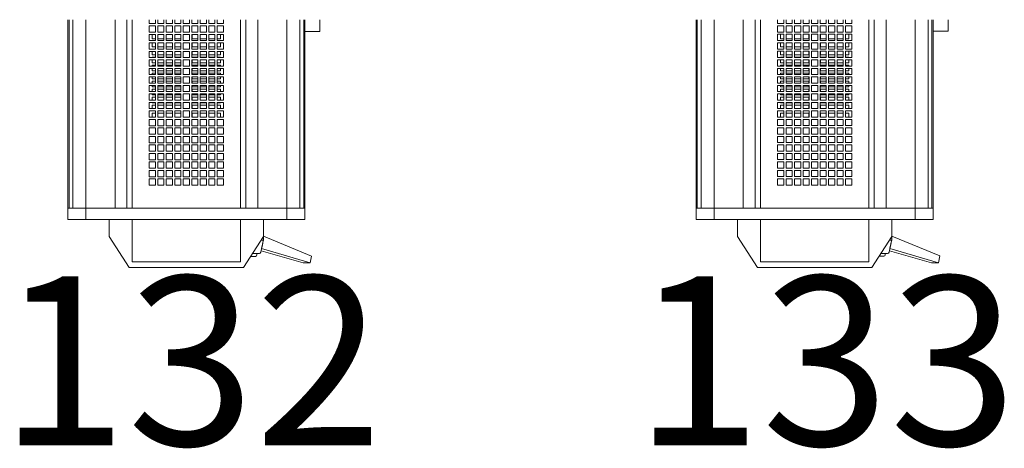
# Model space of a CAD drawing. Units: inches. Extents: x -227 to 328, y -266 to 133.
# Drawn here: x 0 to 17, y -48 to -41 of the extents above; entities that cross this region are included whole.
import ezdxf

# ---------------------------------------------------------------- set-up
doc = ezdxf.new("R2010")
doc.units = ezdxf.units.IN
doc.header["$MEASUREMENT"] = 0
doc.layers.get('0').update_dxf_attribs({"color": 253, "lineweight": 5})
doc.layers.add('Label-Dimmer', color=1, linetype='Continuous', lineweight=5)
doc.layers.add('Lights', color=7, linetype='Continuous', lineweight=5)
doc.layers.get('0').off()
doc.styles.add('Cambria', font='Cambria.ttf')

# ---------------------------------------------------------------- blocks, each defined once
blk = doc.blocks.new('611-P[1]')
at = {"lineweight": 0}
for p, q in [((-18.481, 10.38), (-19.481, 10.38)), ((-19.481, 10.38), (-19.481, 8.802)), ((-18.481, 10.38), (-18.481, 10.278)), ((-18.481, 10.38), (-2.003, 10.38)), ((-18.481, 8.802), (-18.481, 10.38)), ((-18.481, 10.278), (-18.481, 9.952)), ((-18.481, 10.278), (-2.003, 10.278)), ((-18.481, 10.18), (-18.481, 10.18)), ((-18.481, 9.952), (-18.481, 8.802)), ((-18.481, 9.952), (-2.003, 9.952)), ((-19.481, 8.802), (-19.481, 3.3)), ((-18.481, 8.802), (-19.481, 8.802)), ((-18.481, 8.802), (-18.481, 6.25)), ((-18.481, 8.802), (-2.002, 8.802)), ((-23.681, 5), (-20.981, 6.75)), ((-20.981, 6.75), (-19.481, 6.75)), ((-18.481, 6.25), (-18.481, 5.217)), ((-18.481, 6.25), (-2.002, 6.25)), ((-18.481, 3.3), (-18.481, 6.25)), ((-18.481, 5.217), (-2.002, 5.217)), ((-23.681, -5), (-23.681, 5)), ((-19.481, 4.75), (-23.181, 4.75)), ((-23.181, 4.75), (-23.181, -4.75)), ((-18.481, 4.75), (-2.002, 4.75)), ((-19.481, 3.3), (-19.481, -3.3)), ((-18.481, 3.3), (-18.481, -3.3)), ((-16.481, 3.25), (-15.937, 3.25)), ((-16.481, 2.706), (-16.481, 3.25)), ((-15.937, 2.706), (-16.481, 2.706)), ((-15.937, 3.25), (-15.937, 2.706)), ((-15.737, 3.25), (-15.192, 3.25)), ((-15.737, 2.706), (-15.737, 3.25)), ((-15.192, 2.706), (-15.737, 2.706)), ((-15.192, 3.25), (-15.192, 2.706)), ((-14.992, 3.25), (-14.448, 3.25)), ((-14.992, 2.706), (-14.992, 3.25)), ((-14.448, 2.706), (-14.992, 2.706)), ((-14.448, 3.25), (-14.448, 2.706)), ((-14.248, 3.25), (-13.703, 3.25)), ((-14.248, 2.706), (-14.248, 3.25)), ((-13.703, 2.706), (-14.248, 2.706)), ((-13.703, 3.25), (-13.703, 2.706)), ((-13.503, 3.25), (-12.959, 3.25)), ((-13.503, 2.706), (-13.503, 3.25)), ((-12.959, 2.706), (-13.503, 2.706)), ((-12.959, 3.25), (-12.959, 2.706)), ((-12.759, 3.25), (-12.215, 3.25)), ((-12.759, 2.706), (-12.759, 3.25)), ((-12.215, 2.706), (-12.759, 2.706)), ((-12.215, 3.25), (-12.215, 2.706)), ((-12.015, 3.25), (-11.47, 3.25)), ((-12.015, 2.706), (-12.015, 3.25)), ((-11.47, 2.706), (-12.015, 2.706)), ((-11.47, 3.25), (-11.47, 2.706)), ((-11.27, 3.25), (-10.726, 3.25)), ((-11.27, 2.706), (-11.27, 3.25)), ((-10.726, 2.706), (-11.27, 2.706)), ((-10.726, 3.25), (-10.726, 2.706)), ((-10.528, 3), (-10.181, 3)), ((-10.526, 3.25), (-9.981, 3.25)), ((-10.526, 2.706), (-10.526, 3.25)), ((-9.981, 2.706), (-10.526, 2.706)), ((-10.181, 3), (-10.181, 2.708)), ((-9.981, 3.25), (-9.981, 2.706)), ((-9.784, 3), (-9.481, 3)), ((-9.781, 3.25), (-9.237, 3.25)), ((-9.781, 2.706), (-9.781, 3.25)), ((-9.237, 2.706), (-9.781, 2.706)), ((-9.481, 3), (-9.481, 2.708)), ((-9.281, 3), (-9.239, 3)), ((-9.281, 2.708), (-9.281, 3)), ((-9.237, 3.25), (-9.237, 2.706)), ((-9.039, 3), (-8.781, 3)), ((-9.037, 3.25), (-8.492, 3.25)), ((-9.037, 2.706), (-9.037, 3.25)), ((-8.492, 2.706), (-9.037, 2.706)), ((-8.781, 3), (-8.781, 2.708)), ((-8.581, 3), (-8.495, 3)), ((-8.581, 2.708), (-8.581, 3)), ((-8.492, 3.25), (-8.492, 2.706)), ((-8.295, 3), (-8.081, 3)), ((-8.292, 3.25), (-7.748, 3.25)), ((-8.292, 2.706), (-8.292, 3.25)), ((-7.748, 2.706), (-8.292, 2.706)), ((-8.081, 3), (-8.081, 2.708)), ((-7.881, 3), (-7.75, 3)), ((-7.881, 2.708), (-7.881, 3)), ((-7.748, 3.25), (-7.748, 2.706)), ((-7.55, 3), (-7.381, 3)), ((-7.548, 3.25), (-7.003, 3.25)), ((-7.548, 2.706), (-7.548, 3.25)), ((-7.003, 2.706), (-7.548, 2.706)), ((-7.381, 3), (-7.381, 2.708)), ((-7.181, 3), (-7.006, 3)), ((-7.181, 2.708), (-7.181, 3)), ((-7.003, 3.25), (-7.003, 2.706)), ((-6.806, 3), (-6.681, 3)), ((-6.803, 3.25), (-6.259, 3.25)), ((-6.803, 2.706), (-6.803, 3.25)), ((-6.259, 2.706), (-6.803, 2.706)), ((-6.681, 3), (-6.681, 2.708)), ((-6.481, 3), (-6.262, 3)), ((-6.481, 2.708), (-6.481, 3)), ((-6.259, 3.25), (-6.259, 2.706)), ((-6.062, 3), (-5.981, 3)), ((-6.059, 3.25), (-5.515, 3.25)), ((-6.059, 2.706), (-6.059, 3.25)), ((-5.515, 2.706), (-6.059, 2.706)), ((-5.981, 3), (-5.981, 2.708)), ((-5.781, 3), (-5.517, 3)), ((-5.781, 2.708), (-5.781, 3)), ((-5.515, 3.25), (-5.515, 2.706)), ((-5.317, 3), (-5.281, 3)), ((-5.315, 3.25), (-4.77, 3.25)), ((-5.315, 2.706), (-5.315, 3.25)), ((-4.77, 2.706), (-5.315, 2.706)), ((-5.281, 3), (-5.281, 2.708)), ((-5.081, 3), (-4.773, 3)), ((-5.081, 2.708), (-5.081, 3)), ((-4.77, 3.25), (-4.77, 2.706)), ((-4.57, 3.25), (-4.026, 3.25)), ((-4.57, 2.706), (-4.57, 3.25)), ((-4.026, 2.706), (-4.57, 2.706)), ((-4.381, 3), (-4.028, 3)), ((-4.381, 2.708), (-4.381, 3)), ((-4.026, 3.25), (-4.026, 2.706)), ((-3.826, 3.25), (-3.281, 3.25)), ((-3.826, 2.706), (-3.826, 3.25)), ((-3.281, 2.706), (-3.826, 2.706)), ((-3.681, 3), (-3.284, 3)), ((-3.681, 2.708), (-3.681, 3)), ((-3.281, 3.25), (-3.281, 2.706)), ((-3.081, 3.25), (-2.537, 3.25)), ((-3.081, 2.706), (-3.081, 3.25)), ((-2.537, 2.706), (-3.081, 2.706)), ((-2.537, 3.25), (-2.537, 2.706)), ((-2.337, 3.25), (-2.002, 3.25)), ((-2.337, 2.706), (-2.337, 3.25)), ((-2.002, 2.706), (-2.337, 2.706)), ((-16.481, 2.506), (-15.937, 2.506)), ((-16.481, 1.961), (-16.481, 2.506)), ((-15.937, 1.961), (-16.481, 1.961)), ((-16.481, 1.761), (-15.937, 1.761)), ((-16.481, 1.217), (-16.481, 1.761)), ((-15.937, 2.506), (-15.937, 1.961)), ((-15.937, 1.761), (-15.937, 1.217)), ((-15.737, 2.506), (-15.192, 2.506)), ((-15.737, 1.961), (-15.737, 2.506)), ((-15.192, 1.961), (-15.737, 1.961)), ((-15.737, 1.761), (-15.192, 1.761)), ((-15.737, 1.217), (-15.737, 1.761)), ((-15.192, 2.506), (-15.192, 1.961)), ((-15.192, 1.761), (-15.192, 1.217)), ((-14.992, 2.506), (-14.448, 2.506)), ((-14.992, 1.961), (-14.992, 2.506)), ((-14.448, 1.961), (-14.992, 1.961)), ((-14.992, 1.761), (-14.448, 1.761)), ((-14.992, 1.217), (-14.992, 1.761)), ((-14.448, 2.506), (-14.448, 1.961)), ((-14.448, 1.761), (-14.448, 1.217)), ((-14.248, 2.506), (-13.703, 2.506)), ((-14.248, 1.961), (-14.248, 2.506)), ((-13.703, 1.961), (-14.248, 1.961)), ((-14.248, 1.761), (-13.703, 1.761)), ((-14.248, 1.217), (-14.248, 1.761)), ((-13.703, 2.506), (-13.703, 1.961)), ((-13.703, 1.761), (-13.703, 1.217)), ((-13.503, 2.506), (-12.959, 2.506)), ((-13.503, 1.961), (-13.503, 2.506)), ((-12.959, 1.961), (-13.503, 1.961)), ((-13.503, 1.761), (-12.959, 1.761)), ((-13.503, 1.217), (-13.503, 1.761)), ((-12.959, 2.506), (-12.959, 1.961)), ((-12.959, 1.761), (-12.959, 1.217)), ((-12.759, 2.506), (-12.215, 2.506)), ((-12.759, 1.961), (-12.759, 2.506)), ((-12.215, 1.961), (-12.759, 1.961)), ((-12.759, 1.761), (-12.215, 1.761)), ((-12.759, 1.217), (-12.759, 1.761)), ((-12.215, 2.506), (-12.215, 1.961)), ((-12.215, 1.761), (-12.215, 1.217)), ((-12.015, 2.506), (-11.47, 2.506)), ((-12.015, 1.961), (-12.015, 2.506)), ((-11.47, 1.961), (-12.015, 1.961)), ((-12.015, 1.761), (-11.47, 1.761)), ((-12.015, 1.217), (-12.015, 1.761)), ((-11.47, 2.506), (-11.47, 1.961)), ((-11.47, 1.761), (-11.47, 1.217)), ((-11.27, 2.506), (-10.726, 2.506)), ((-11.27, 1.961), (-11.27, 2.506)), ((-10.726, 1.961), (-11.27, 1.961)), ((-11.27, 1.761), (-10.726, 1.761)), ((-11.27, 1.217), (-11.27, 1.761)), ((-10.726, 2.506), (-10.726, 1.961)), ((-10.726, 1.761), (-10.726, 1.217)), ((-10.526, 2.506), (-9.981, 2.506)), ((-10.526, 1.961), (-10.526, 2.506)), ((-9.981, 1.961), (-10.526, 1.961)), ((-10.526, 1.761), (-9.981, 1.761)), ((-10.526, 1.217), (-10.526, 1.761)), ((-10.181, 2.508), (-10.181, 1.964)), ((-10.181, 1.764), (-10.181, 1.219)), ((-9.981, 2.506), (-9.981, 1.961)), ((-9.981, 1.761), (-9.981, 1.217)), ((-9.781, 2.506), (-9.237, 2.506)), ((-9.781, 1.961), (-9.781, 2.506)), ((-9.237, 1.961), (-9.781, 1.961)), ((-9.781, 1.761), (-9.237, 1.761)), ((-9.781, 1.217), (-9.781, 1.761)), ((-9.481, 2.508), (-9.481, 1.964)), ((-9.481, 1.764), (-9.481, 1.219)), ((-9.281, 1.964), (-9.281, 2.508)), ((-9.281, 1.219), (-9.281, 1.764)), ((-9.237, 2.506), (-9.237, 1.961)), ((-9.237, 1.761), (-9.237, 1.217)), ((-9.037, 2.506), (-8.492, 2.506)), ((-9.037, 1.961), (-9.037, 2.506)), ((-8.492, 1.961), (-9.037, 1.961)), ((-9.037, 1.761), (-8.492, 1.761)), ((-9.037, 1.217), (-9.037, 1.761)), ((-8.781, 2.508), (-8.781, 1.964)), ((-8.781, 1.764), (-8.781, 1.219)), ((-8.581, 1.964), (-8.581, 2.508)), ((-8.581, 1.219), (-8.581, 1.764)), ((-8.492, 2.506), (-8.492, 1.961)), ((-8.492, 1.761), (-8.492, 1.217)), ((-8.292, 2.506), (-7.748, 2.506)), ((-8.292, 1.961), (-8.292, 2.506)), ((-7.748, 1.961), (-8.292, 1.961)), ((-8.292, 1.761), (-7.748, 1.761)), ((-8.292, 1.217), (-8.292, 1.761)), ((-8.081, 2.508), (-8.081, 1.964)), ((-8.081, 1.764), (-8.081, 1.219)), ((-7.881, 1.964), (-7.881, 2.508)), ((-7.881, 1.219), (-7.881, 1.764)), ((-7.748, 2.506), (-7.748, 1.961)), ((-7.748, 1.761), (-7.748, 1.217)), ((-7.548, 2.506), (-7.003, 2.506)), ((-7.548, 1.961), (-7.548, 2.506)), ((-7.003, 1.961), (-7.548, 1.961)), ((-7.548, 1.761), (-7.003, 1.761)), ((-7.548, 1.217), (-7.548, 1.761)), ((-7.381, 2.508), (-7.381, 1.964)), ((-7.381, 1.764), (-7.381, 1.219)), ((-7.181, 1.964), (-7.181, 2.508)), ((-7.181, 1.219), (-7.181, 1.764)), ((-7.003, 2.506), (-7.003, 1.961)), ((-7.003, 1.761), (-7.003, 1.217)), ((-6.803, 2.506), (-6.259, 2.506)), ((-6.803, 1.961), (-6.803, 2.506)), ((-6.259, 1.961), (-6.803, 1.961)), ((-6.803, 1.761), (-6.259, 1.761)), ((-6.803, 1.217), (-6.803, 1.761)), ((-6.681, 2.508), (-6.681, 1.964)), ((-6.681, 1.764), (-6.681, 1.219)), ((-6.481, 1.964), (-6.481, 2.508)), ((-6.481, 1.219), (-6.481, 1.764)), ((-6.259, 2.506), (-6.259, 1.961)), ((-6.259, 1.761), (-6.259, 1.217)), ((-6.059, 2.506), (-5.515, 2.506)), ((-6.059, 1.961), (-6.059, 2.506)), ((-5.515, 1.961), (-6.059, 1.961)), ((-6.059, 1.761), (-5.515, 1.761)), ((-6.059, 1.217), (-6.059, 1.761)), ((-5.981, 2.508), (-5.981, 1.964)), ((-5.981, 1.764), (-5.981, 1.219)), ((-5.781, 1.964), (-5.781, 2.508)), ((-5.781, 1.219), (-5.781, 1.764)), ((-5.515, 2.506), (-5.515, 1.961)), ((-5.515, 1.761), (-5.515, 1.217)), ((-5.315, 2.506), (-4.77, 2.506)), ((-5.315, 1.961), (-5.315, 2.506)), ((-4.77, 1.961), (-5.315, 1.961)), ((-5.315, 1.761), (-4.77, 1.761)), ((-5.315, 1.217), (-5.315, 1.761)), ((-5.281, 2.508), (-5.281, 1.964)), ((-5.281, 1.764), (-5.281, 1.219)), ((-5.081, 1.964), (-5.081, 2.508)), ((-5.081, 1.219), (-5.081, 1.764)), ((-4.77, 2.506), (-4.77, 1.961)), ((-4.77, 1.761), (-4.77, 1.217)), ((-4.57, 2.506), (-4.026, 2.506)), ((-4.57, 1.961), (-4.57, 2.506)), ((-4.026, 1.961), (-4.57, 1.961)), ((-4.57, 1.761), (-4.026, 1.761)), ((-4.57, 1.217), (-4.57, 1.761)), ((-4.381, 1.964), (-4.381, 2.508)), ((-4.381, 1.219), (-4.381, 1.764)), ((-4.026, 2.506), (-4.026, 1.961)), ((-4.026, 1.761), (-4.026, 1.217)), ((-3.826, 2.506), (-3.281, 2.506)), ((-3.826, 1.961), (-3.826, 2.506)), ((-3.281, 1.961), (-3.826, 1.961)), ((-3.826, 1.761), (-3.281, 1.761)), ((-3.826, 1.217), (-3.826, 1.761)), ((-3.681, 1.964), (-3.681, 2.508)), ((-3.681, 1.219), (-3.681, 1.764)), ((-3.281, 2.506), (-3.281, 1.961)), ((-3.281, 1.761), (-3.281, 1.217)), ((-3.081, 2.506), (-2.537, 2.506)), ((-3.081, 1.961), (-3.081, 2.506)), ((-2.537, 1.961), (-3.081, 1.961)), ((-3.081, 1.761), (-2.537, 1.761)), ((-3.081, 1.217), (-3.081, 1.761)), ((-2.537, 2.506), (-2.537, 1.961)), ((-2.537, 1.761), (-2.537, 1.217)), ((-2.337, 2.506), (-2.002, 2.506)), ((-2.337, 1.961), (-2.337, 2.506)), ((-2.002, 1.961), (-2.337, 1.961)), ((-2.337, 1.761), (-2.002, 1.761)), ((-2.337, 1.217), (-2.337, 1.761)), ((-15.937, 1.217), (-16.481, 1.217)), ((-16.481, 1.017), (-15.937, 1.017)), ((-16.481, 0.472), (-16.481, 1.017)), ((-15.937, 1.017), (-15.937, 0.472)), ((-15.192, 1.217), (-15.737, 1.217)), ((-15.737, 1.017), (-15.192, 1.017)), ((-15.737, 0.472), (-15.737, 1.017)), ((-15.192, 1.017), (-15.192, 0.472)), ((-14.448, 1.217), (-14.992, 1.217)), ((-14.992, 1.017), (-14.448, 1.017)), ((-14.992, 0.472), (-14.992, 1.017)), ((-14.448, 1.017), (-14.448, 0.472)), ((-13.703, 1.217), (-14.248, 1.217)), ((-14.248, 1.017), (-13.703, 1.017)), ((-14.248, 0.472), (-14.248, 1.017)), ((-13.703, 1.017), (-13.703, 0.472)), ((-12.959, 1.217), (-13.503, 1.217)), ((-13.503, 1.017), (-12.959, 1.017)), ((-13.503, 0.472), (-13.503, 1.017)), ((-12.959, 1.017), (-12.959, 0.472)), ((-12.215, 1.217), (-12.759, 1.217)), ((-12.759, 1.017), (-12.215, 1.017)), ((-12.759, 0.472), (-12.759, 1.017)), ((-12.215, 1.017), (-12.215, 0.472)), ((-11.47, 1.217), (-12.015, 1.217)), ((-12.015, 1.017), (-11.47, 1.017)), ((-12.015, 0.472), (-12.015, 1.017)), ((-11.47, 1.017), (-11.47, 0.472)), ((-10.726, 1.217), (-11.27, 1.217)), ((-11.27, 1.017), (-10.726, 1.017)), ((-11.27, 0.472), (-11.27, 1.017)), ((-10.726, 1.017), (-10.726, 0.472)), ((-9.981, 1.217), (-10.526, 1.217)), ((-10.526, 1.017), (-9.981, 1.017)), ((-10.526, 0.472), (-10.526, 1.017)), ((-10.181, 1.019), (-10.181, 0.5)), ((-9.981, 1.017), (-9.981, 0.472)), ((-9.237, 1.217), (-9.781, 1.217)), ((-9.781, 1.017), (-9.237, 1.017)), ((-9.781, 0.472), (-9.781, 1.017)), ((-9.481, 1.019), (-9.481, 0.5)), ((-9.281, 0.5), (-9.281, 1.019)), ((-9.237, 1.017), (-9.237, 0.472)), ((-8.492, 1.217), (-9.037, 1.217)), ((-9.037, 1.017), (-8.492, 1.017)), ((-9.037, 0.472), (-9.037, 1.017)), ((-8.781, 1.019), (-8.781, 0.5)), ((-8.581, 0.5), (-8.581, 1.019)), ((-8.492, 1.017), (-8.492, 0.472)), ((-7.748, 1.217), (-8.292, 1.217)), ((-8.292, 1.017), (-7.748, 1.017)), ((-8.292, 0.472), (-8.292, 1.017)), ((-8.081, 1.019), (-8.081, 0.5)), ((-7.881, 0.5), (-7.881, 1.019)), ((-7.748, 1.017), (-7.748, 0.472)), ((-7.003, 1.217), (-7.548, 1.217)), ((-7.548, 1.017), (-7.003, 1.017)), ((-7.548, 0.472), (-7.548, 1.017)), ((-7.381, 1.019), (-7.381, 0.5)), ((-7.181, 0.5), (-7.181, 1.019)), ((-7.003, 1.017), (-7.003, 0.472)), ((-6.259, 1.217), (-6.803, 1.217)), ((-6.803, 1.017), (-6.259, 1.017)), ((-6.803, 0.472), (-6.803, 1.017)), ((-6.681, 1.019), (-6.681, 0.5)), ((-6.481, 0.5), (-6.481, 1.019)), ((-6.259, 1.017), (-6.259, 0.472)), ((-5.515, 1.217), (-6.059, 1.217)), ((-6.059, 1.017), (-5.515, 1.017)), ((-6.059, 0.472), (-6.059, 1.017)), ((-5.981, 1.019), (-5.981, 0.5)), ((-5.781, 0.5), (-5.781, 1.019)), ((-5.515, 1.017), (-5.515, 0.472)), ((-4.77, 1.217), (-5.315, 1.217)), ((-5.315, 1.017), (-4.77, 1.017)), ((-5.315, 0.472), (-5.315, 1.017)), ((-5.281, 1.019), (-5.281, 0.5)), ((-5.081, 0.5), (-5.081, 1.019)), ((-4.77, 1.017), (-4.77, 0.472)), ((-4.026, 1.217), (-4.57, 1.217)), ((-4.57, 1.017), (-4.026, 1.017)), ((-4.57, 0.472), (-4.57, 1.017)), ((-4.381, 0.5), (-4.381, 1.019)), ((-4.026, 1.017), (-4.026, 0.472)), ((-3.281, 1.217), (-3.826, 1.217)), ((-3.826, 1.017), (-3.281, 1.017)), ((-3.826, 0.472), (-3.826, 1.017)), ((-3.681, 0.5), (-3.681, 1.019)), ((-3.281, 1.017), (-3.281, 0.472)), ((-2.537, 1.217), (-3.081, 1.217)), ((-3.081, 1.017), (-2.537, 1.017)), ((-3.081, 0.472), (-3.081, 1.017)), ((-2.537, 1.017), (-2.537, 0.472)), ((-2.002, 1.217), (-2.337, 1.217)), ((-2.337, 1.017), (-2.002, 1.017)), ((-2.337, 0.472), (-2.337, 1.017)), ((-15.937, 0.472), (-16.481, 0.472)), ((-16.481, 0.272), (-15.937, 0.272)), ((-16.481, -0.272), (-16.481, 0.272)), ((-15.937, 0.272), (-15.937, -0.272)), ((-15.192, 0.472), (-15.737, 0.472)), ((-15.737, 0.272), (-15.192, 0.272)), ((-15.737, -0.272), (-15.737, 0.272)), ((-15.192, 0.272), (-15.192, -0.272)), ((-14.448, 0.472), (-14.992, 0.472)), ((-14.992, 0.272), (-14.448, 0.272)), ((-14.992, -0.272), (-14.992, 0.272)), ((-14.448, 0.272), (-14.448, -0.272)), ((-13.703, 0.472), (-14.248, 0.472)), ((-14.248, 0.272), (-13.703, 0.272)), ((-14.248, -0.272), (-14.248, 0.272)), ((-13.703, 0.272), (-13.703, -0.272)), ((-12.959, 0.472), (-13.503, 0.472)), ((-13.503, 0.272), (-12.959, 0.272)), ((-13.503, -0.272), (-13.503, 0.272)), ((-12.959, 0.272), (-12.959, -0.272)), ((-12.215, 0.472), (-12.759, 0.472)), ((-12.759, 0.272), (-12.215, 0.272)), ((-12.759, -0.272), (-12.759, 0.272)), ((-12.215, 0.272), (-12.215, -0.272)), ((-11.47, 0.472), (-12.015, 0.472)), ((-12.015, 0.272), (-11.47, 0.272)), ((-12.015, -0.272), (-12.015, 0.272)), ((-11.47, 0.272), (-11.47, -0.272)), ((-10.726, 0.472), (-11.27, 0.472)), ((-11.27, 0.272), (-10.726, 0.272)), ((-11.27, -0.272), (-11.27, 0.272)), ((-10.726, 0.272), (-10.726, -0.272)), ((-10.181, 0.5), (-10.528, 0.5)), ((-9.981, 0.472), (-10.526, 0.472)), ((-10.526, 0.272), (-9.981, 0.272)), ((-10.526, -0.272), (-10.526, 0.272)), ((-9.981, 0.272), (-9.981, -0.272)), ((-9.481, 0.5), (-9.784, 0.5)), ((-9.237, 0.472), (-9.781, 0.472)), ((-9.781, 0.272), (-9.237, 0.272)), ((-9.781, -0.272), (-9.781, 0.272)), ((-9.239, 0.5), (-9.281, 0.5)), ((-9.237, 0.272), (-9.237, -0.272)), ((-8.781, 0.5), (-9.039, 0.5)), ((-8.492, 0.472), (-9.037, 0.472)), ((-9.037, 0.272), (-8.492, 0.272)), ((-9.037, -0.272), (-9.037, 0.272)), ((-8.495, 0.5), (-8.581, 0.5)), ((-8.492, 0.272), (-8.492, -0.272)), ((-8.081, 0.5), (-8.295, 0.5)), ((-7.748, 0.472), (-8.292, 0.472)), ((-8.292, 0.272), (-7.748, 0.272)), ((-8.292, -0.272), (-8.292, 0.272)), ((-7.75, 0.5), (-7.881, 0.5)), ((-7.748, 0.272), (-7.748, -0.272)), ((-7.381, 0.5), (-7.55, 0.5)), ((-7.003, 0.472), (-7.548, 0.472)), ((-7.548, 0.272), (-7.003, 0.272)), ((-7.548, -0.272), (-7.548, 0.272)), ((-7.006, 0.5), (-7.181, 0.5)), ((-7.003, 0.272), (-7.003, -0.272)), ((-6.681, 0.5), (-6.806, 0.5)), ((-6.259, 0.472), (-6.803, 0.472)), ((-6.803, 0.272), (-6.259, 0.272)), ((-6.803, -0.272), (-6.803, 0.272)), ((-6.262, 0.5), (-6.481, 0.5)), ((-6.259, 0.272), (-6.259, -0.272)), ((-5.981, 0.5), (-6.062, 0.5)), ((-5.515, 0.472), (-6.059, 0.472)), ((-6.059, 0.272), (-5.515, 0.272)), ((-6.059, -0.272), (-6.059, 0.272)), ((-5.517, 0.5), (-5.781, 0.5)), ((-5.515, 0.272), (-5.515, -0.272)), ((-5.281, 0.5), (-5.317, 0.5)), ((-4.77, 0.472), (-5.315, 0.472)), ((-5.315, 0.272), (-4.77, 0.272)), ((-5.315, -0.272), (-5.315, 0.272)), ((-4.773, 0.5), (-5.081, 0.5)), ((-4.77, 0.272), (-4.77, -0.272)), ((-4.026, 0.472), (-4.57, 0.472)), ((-4.57, 0.272), (-4.026, 0.272)), ((-4.57, -0.272), (-4.57, 0.272)), ((-4.028, 0.5), (-4.381, 0.5)), ((-4.026, 0.272), (-4.026, -0.272)), ((-3.281, 0.472), (-3.826, 0.472)), ((-3.826, 0.272), (-3.281, 0.272)), ((-3.826, -0.272), (-3.826, 0.272)), ((-3.284, 0.5), (-3.681, 0.5)), ((-3.281, 0.272), (-3.281, -0.272)), ((-2.537, 0.472), (-3.081, 0.472)), ((-3.081, 0.272), (-2.537, 0.272)), ((-3.081, -0.272), (-3.081, 0.272)), ((-2.537, 0.272), (-2.537, -0.272)), ((-2.002, 0.472), (-2.337, 0.472)), ((-2.337, 0.272), (-2.002, 0.272)), ((-2.337, -0.272), (-2.337, 0.272)), ((-15.937, -0.272), (-16.481, -0.272)), ((-16.481, -0.472), (-15.937, -0.472)), ((-16.481, -1.017), (-16.481, -0.472)), ((-15.937, -0.472), (-15.937, -1.017)), ((-15.192, -0.272), (-15.737, -0.272)), ((-15.737, -0.472), (-15.192, -0.472)), ((-15.737, -1.017), (-15.737, -0.472)), ((-15.192, -0.472), (-15.192, -1.017)), ((-14.448, -0.272), (-14.992, -0.272)), ((-14.992, -0.472), (-14.448, -0.472)), ((-14.992, -1.017), (-14.992, -0.472)), ((-14.448, -0.472), (-14.448, -1.017)), ((-13.703, -0.272), (-14.248, -0.272)), ((-14.248, -0.472), (-13.703, -0.472)), ((-14.248, -1.017), (-14.248, -0.472)), ((-13.703, -0.472), (-13.703, -1.017)), ((-12.959, -0.272), (-13.503, -0.272)), ((-13.503, -0.472), (-12.959, -0.472)), ((-13.503, -1.017), (-13.503, -0.472)), ((-12.959, -0.472), (-12.959, -1.017)), ((-12.215, -0.272), (-12.759, -0.272)), ((-12.759, -0.472), (-12.215, -0.472)), ((-12.759, -1.017), (-12.759, -0.472)), ((-12.215, -0.472), (-12.215, -1.017)), ((-11.47, -0.272), (-12.015, -0.272)), ((-12.015, -0.472), (-11.47, -0.472)), ((-12.015, -1.017), (-12.015, -0.472)), ((-11.47, -0.472), (-11.47, -1.017)), ((-10.726, -0.272), (-11.27, -0.272)), ((-11.27, -0.472), (-10.726, -0.472)), ((-11.27, -1.017), (-11.27, -0.472)), ((-10.726, -0.472), (-10.726, -1.017)), ((-10.528, -0.5), (-10.181, -0.5)), ((-9.981, -0.272), (-10.526, -0.272)), ((-10.526, -0.472), (-9.981, -0.472)), ((-10.526, -1.017), (-10.526, -0.472)), ((-10.181, -0.5), (-10.181, -1.014)), ((-9.981, -0.472), (-9.981, -1.017)), ((-9.784, -0.5), (-9.481, -0.5)), ((-9.237, -0.272), (-9.781, -0.272)), ((-9.781, -0.472), (-9.237, -0.472)), ((-9.781, -1.017), (-9.781, -0.472)), ((-9.481, -0.5), (-9.481, -1.014)), ((-9.281, -0.5), (-9.239, -0.5)), ((-9.281, -1.014), (-9.281, -0.5)), ((-9.237, -0.472), (-9.237, -1.017)), ((-9.039, -0.5), (-8.781, -0.5)), ((-8.492, -0.272), (-9.037, -0.272)), ((-9.037, -0.472), (-8.492, -0.472)), ((-9.037, -1.017), (-9.037, -0.472)), ((-8.781, -0.5), (-8.781, -1.014)), ((-8.581, -0.5), (-8.495, -0.5)), ((-8.581, -1.014), (-8.581, -0.5)), ((-8.492, -0.472), (-8.492, -1.017)), ((-8.295, -0.5), (-8.081, -0.5)), ((-7.748, -0.272), (-8.292, -0.272)), ((-8.292, -0.472), (-7.748, -0.472)), ((-8.292, -1.017), (-8.292, -0.472)), ((-8.081, -0.5), (-8.081, -1.014)), ((-7.881, -0.5), (-7.75, -0.5)), ((-7.881, -1.014), (-7.881, -0.5)), ((-7.748, -0.472), (-7.748, -1.017)), ((-7.55, -0.5), (-7.381, -0.5)), ((-7.003, -0.272), (-7.548, -0.272)), ((-7.548, -0.472), (-7.003, -0.472)), ((-7.548, -1.017), (-7.548, -0.472)), ((-7.381, -0.5), (-7.381, -1.014)), ((-7.181, -0.5), (-7.006, -0.5)), ((-7.181, -1.014), (-7.181, -0.5)), ((-7.003, -0.472), (-7.003, -1.017)), ((-6.806, -0.5), (-6.681, -0.5)), ((-6.259, -0.272), (-6.803, -0.272)), ((-6.803, -0.472), (-6.259, -0.472)), ((-6.803, -1.017), (-6.803, -0.472)), ((-6.681, -0.5), (-6.681, -1.014)), ((-6.481, -0.5), (-6.262, -0.5)), ((-6.481, -1.014), (-6.481, -0.5)), ((-6.259, -0.472), (-6.259, -1.017)), ((-6.062, -0.5), (-5.981, -0.5)), ((-5.515, -0.272), (-6.059, -0.272)), ((-6.059, -0.472), (-5.515, -0.472)), ((-6.059, -1.017), (-6.059, -0.472)), ((-5.981, -0.5), (-5.981, -1.014)), ((-5.781, -0.5), (-5.517, -0.5)), ((-5.781, -1.014), (-5.781, -0.5)), ((-5.515, -0.472), (-5.515, -1.017)), ((-5.317, -0.5), (-5.281, -0.5)), ((-4.77, -0.272), (-5.315, -0.272)), ((-5.315, -0.472), (-4.77, -0.472)), ((-5.315, -1.017), (-5.315, -0.472)), ((-5.281, -0.5), (-5.281, -1.014)), ((-5.081, -0.5), (-4.773, -0.5)), ((-5.081, -1.014), (-5.081, -0.5)), ((-4.77, -0.472), (-4.77, -1.017)), ((-4.026, -0.272), (-4.57, -0.272)), ((-4.57, -0.472), (-4.026, -0.472)), ((-4.57, -1.017), (-4.57, -0.472)), ((-4.381, -0.5), (-4.028, -0.5)), ((-4.381, -1.014), (-4.381, -0.5)), ((-4.026, -0.472), (-4.026, -1.017)), ((-3.281, -0.272), (-3.826, -0.272)), ((-3.826, -0.472), (-3.281, -0.472)), ((-3.826, -1.017), (-3.826, -0.472)), ((-3.681, -0.5), (-3.284, -0.5)), ((-3.681, -1.014), (-3.681, -0.5)), ((-3.281, -0.472), (-3.281, -1.017)), ((-2.537, -0.272), (-3.081, -0.272)), ((-3.081, -0.472), (-2.537, -0.472)), ((-3.081, -1.017), (-3.081, -0.472)), ((-2.537, -0.472), (-2.537, -1.017)), ((-2.002, -0.272), (-2.337, -0.272)), ((-2.337, -0.472), (-2.002, -0.472)), ((-2.337, -1.017), (-2.337, -0.472)), ((-15.937, -1.017), (-16.481, -1.017)), ((-16.481, -1.217), (-15.937, -1.217)), ((-16.481, -1.761), (-16.481, -1.217)), ((-15.937, -1.217), (-15.937, -1.761)), ((-15.192, -1.017), (-15.737, -1.017)), ((-15.737, -1.217), (-15.192, -1.217)), ((-15.737, -1.761), (-15.737, -1.217)), ((-15.192, -1.217), (-15.192, -1.761)), ((-14.448, -1.017), (-14.992, -1.017)), ((-14.992, -1.217), (-14.448, -1.217)), ((-14.992, -1.761), (-14.992, -1.217)), ((-14.448, -1.217), (-14.448, -1.761)), ((-13.703, -1.017), (-14.248, -1.017)), ((-14.248, -1.217), (-13.703, -1.217)), ((-14.248, -1.761), (-14.248, -1.217)), ((-13.703, -1.217), (-13.703, -1.761)), ((-12.959, -1.017), (-13.503, -1.017)), ((-13.503, -1.217), (-12.959, -1.217)), ((-13.503, -1.761), (-13.503, -1.217)), ((-12.959, -1.217), (-12.959, -1.761)), ((-12.215, -1.017), (-12.759, -1.017)), ((-12.759, -1.217), (-12.215, -1.217)), ((-12.759, -1.761), (-12.759, -1.217)), ((-12.215, -1.217), (-12.215, -1.761)), ((-11.47, -1.017), (-12.015, -1.017)), ((-12.015, -1.217), (-11.47, -1.217)), ((-12.015, -1.761), (-12.015, -1.217)), ((-11.47, -1.217), (-11.47, -1.761)), ((-10.726, -1.017), (-11.27, -1.017)), ((-11.27, -1.217), (-10.726, -1.217)), ((-11.27, -1.761), (-11.27, -1.217)), ((-10.726, -1.217), (-10.726, -1.761)), ((-9.981, -1.017), (-10.526, -1.017)), ((-10.526, -1.217), (-9.981, -1.217)), ((-10.526, -1.761), (-10.526, -1.217)), ((-10.181, -1.214), (-10.181, -1.758)), ((-9.981, -1.217), (-9.981, -1.761)), ((-9.237, -1.017), (-9.781, -1.017)), ((-9.781, -1.217), (-9.237, -1.217)), ((-9.781, -1.761), (-9.781, -1.217)), ((-9.481, -1.214), (-9.481, -1.758)), ((-9.281, -1.758), (-9.281, -1.214)), ((-9.237, -1.217), (-9.237, -1.761)), ((-8.492, -1.017), (-9.037, -1.017)), ((-9.037, -1.217), (-8.492, -1.217)), ((-9.037, -1.761), (-9.037, -1.217)), ((-8.781, -1.214), (-8.781, -1.758)), ((-8.581, -1.758), (-8.581, -1.214)), ((-8.492, -1.217), (-8.492, -1.761)), ((-7.748, -1.017), (-8.292, -1.017)), ((-8.292, -1.217), (-7.748, -1.217)), ((-8.292, -1.761), (-8.292, -1.217)), ((-8.081, -1.214), (-8.081, -1.758)), ((-7.881, -1.758), (-7.881, -1.214)), ((-7.748, -1.217), (-7.748, -1.761)), ((-7.003, -1.017), (-7.548, -1.017)), ((-7.548, -1.217), (-7.003, -1.217)), ((-7.548, -1.761), (-7.548, -1.217)), ((-7.381, -1.214), (-7.381, -1.758)), ((-7.181, -1.758), (-7.181, -1.214)), ((-7.003, -1.217), (-7.003, -1.761)), ((-6.259, -1.017), (-6.803, -1.017)), ((-6.803, -1.217), (-6.259, -1.217)), ((-6.803, -1.761), (-6.803, -1.217)), ((-6.681, -1.214), (-6.681, -1.758)), ((-6.481, -1.758), (-6.481, -1.214)), ((-6.259, -1.217), (-6.259, -1.761)), ((-5.515, -1.017), (-6.059, -1.017)), ((-6.059, -1.217), (-5.515, -1.217)), ((-6.059, -1.761), (-6.059, -1.217)), ((-5.981, -1.214), (-5.981, -1.758)), ((-5.781, -1.758), (-5.781, -1.214)), ((-5.515, -1.217), (-5.515, -1.761)), ((-4.77, -1.017), (-5.315, -1.017)), ((-5.315, -1.217), (-4.77, -1.217)), ((-5.315, -1.761), (-5.315, -1.217)), ((-5.281, -1.214), (-5.281, -1.758)), ((-5.081, -1.758), (-5.081, -1.214)), ((-4.77, -1.217), (-4.77, -1.761)), ((-4.026, -1.017), (-4.57, -1.017)), ((-4.57, -1.217), (-4.026, -1.217)), ((-4.57, -1.761), (-4.57, -1.217)), ((-4.381, -1.758), (-4.381, -1.214)), ((-4.026, -1.217), (-4.026, -1.761)), ((-3.281, -1.017), (-3.826, -1.017)), ((-3.826, -1.217), (-3.281, -1.217)), ((-3.826, -1.761), (-3.826, -1.217)), ((-3.681, -1.758), (-3.681, -1.214)), ((-3.281, -1.217), (-3.281, -1.761)), ((-2.537, -1.017), (-3.081, -1.017)), ((-3.081, -1.217), (-2.537, -1.217)), ((-3.081, -1.761), (-3.081, -1.217)), ((-2.537, -1.217), (-2.537, -1.761)), ((-2.002, -1.017), (-2.337, -1.017)), ((-2.337, -1.217), (-2.002, -1.217)), ((-2.337, -1.761), (-2.337, -1.217)), ((-15.937, -1.761), (-16.481, -1.761)), ((-16.481, -1.961), (-15.937, -1.961)), ((-16.481, -2.506), (-16.481, -1.961)), ((-15.937, -2.506), (-16.481, -2.506)), ((-15.937, -1.961), (-15.937, -2.506)), ((-15.192, -1.761), (-15.737, -1.761)), ((-15.737, -1.961), (-15.192, -1.961)), ((-15.737, -2.506), (-15.737, -1.961)), ((-15.192, -2.506), (-15.737, -2.506)), ((-15.192, -1.961), (-15.192, -2.506)), ((-14.448, -1.761), (-14.992, -1.761)), ((-14.992, -1.961), (-14.448, -1.961)), ((-14.992, -2.506), (-14.992, -1.961)), ((-14.448, -2.506), (-14.992, -2.506)), ((-14.448, -1.961), (-14.448, -2.506)), ((-13.703, -1.761), (-14.248, -1.761)), ((-14.248, -1.961), (-13.703, -1.961)), ((-14.248, -2.506), (-14.248, -1.961)), ((-13.703, -2.506), (-14.248, -2.506)), ((-13.703, -1.961), (-13.703, -2.506)), ((-12.959, -1.761), (-13.503, -1.761)), ((-13.503, -1.961), (-12.959, -1.961)), ((-13.503, -2.506), (-13.503, -1.961)), ((-12.959, -2.506), (-13.503, -2.506)), ((-12.959, -1.961), (-12.959, -2.506)), ((-12.215, -1.761), (-12.759, -1.761)), ((-12.759, -1.961), (-12.215, -1.961)), ((-12.759, -2.506), (-12.759, -1.961)), ((-12.215, -2.506), (-12.759, -2.506)), ((-12.215, -1.961), (-12.215, -2.506)), ((-11.47, -1.761), (-12.015, -1.761)), ((-12.015, -1.961), (-11.47, -1.961)), ((-12.015, -2.506), (-12.015, -1.961)), ((-11.47, -2.506), (-12.015, -2.506)), ((-11.47, -1.961), (-11.47, -2.506)), ((-10.726, -1.761), (-11.27, -1.761)), ((-11.27, -1.961), (-10.726, -1.961)), ((-11.27, -2.506), (-11.27, -1.961)), ((-10.726, -2.506), (-11.27, -2.506)), ((-10.726, -1.961), (-10.726, -2.506)), ((-9.981, -1.761), (-10.526, -1.761)), ((-10.526, -1.961), (-9.981, -1.961)), ((-10.526, -2.506), (-10.526, -1.961)), ((-9.981, -2.506), (-10.526, -2.506)), ((-10.181, -1.958), (-10.181, -2.503)), ((-9.981, -1.961), (-9.981, -2.506)), ((-9.237, -1.761), (-9.781, -1.761)), ((-9.781, -1.961), (-9.237, -1.961)), ((-9.781, -2.506), (-9.781, -1.961)), ((-9.237, -2.506), (-9.781, -2.506)), ((-9.481, -1.958), (-9.481, -2.503)), ((-9.281, -2.503), (-9.281, -1.958)), ((-9.237, -1.961), (-9.237, -2.506)), ((-8.492, -1.761), (-9.037, -1.761)), ((-9.037, -1.961), (-8.492, -1.961)), ((-9.037, -2.506), (-9.037, -1.961)), ((-8.492, -2.506), (-9.037, -2.506)), ((-8.781, -1.958), (-8.781, -2.503)), ((-8.581, -2.503), (-8.581, -1.958)), ((-8.492, -1.961), (-8.492, -2.506)), ((-7.748, -1.761), (-8.292, -1.761)), ((-8.292, -1.961), (-7.748, -1.961)), ((-8.292, -2.506), (-8.292, -1.961)), ((-7.748, -2.506), (-8.292, -2.506)), ((-8.081, -1.958), (-8.081, -2.503)), ((-7.881, -2.503), (-7.881, -1.958)), ((-7.748, -1.961), (-7.748, -2.506)), ((-7.003, -1.761), (-7.548, -1.761)), ((-7.548, -1.961), (-7.003, -1.961)), ((-7.548, -2.506), (-7.548, -1.961)), ((-7.003, -2.506), (-7.548, -2.506)), ((-7.381, -1.958), (-7.381, -2.503)), ((-7.181, -2.503), (-7.181, -1.958)), ((-7.003, -1.961), (-7.003, -2.506)), ((-6.259, -1.761), (-6.803, -1.761)), ((-6.803, -1.961), (-6.259, -1.961)), ((-6.803, -2.506), (-6.803, -1.961)), ((-6.259, -2.506), (-6.803, -2.506)), ((-6.681, -1.958), (-6.681, -2.503)), ((-6.481, -2.503), (-6.481, -1.958)), ((-6.259, -1.961), (-6.259, -2.506)), ((-5.515, -1.761), (-6.059, -1.761)), ((-6.059, -1.961), (-5.515, -1.961)), ((-6.059, -2.506), (-6.059, -1.961)), ((-5.515, -2.506), (-6.059, -2.506)), ((-5.981, -1.958), (-5.981, -2.503)), ((-5.781, -2.503), (-5.781, -1.958)), ((-5.515, -1.961), (-5.515, -2.506)), ((-4.77, -1.761), (-5.315, -1.761)), ((-5.315, -1.961), (-4.77, -1.961)), ((-5.315, -2.506), (-5.315, -1.961)), ((-4.77, -2.506), (-5.315, -2.506)), ((-5.281, -1.958), (-5.281, -2.503)), ((-5.081, -2.503), (-5.081, -1.958)), ((-4.77, -1.961), (-4.77, -2.506)), ((-4.026, -1.761), (-4.57, -1.761)), ((-4.57, -1.961), (-4.026, -1.961)), ((-4.57, -2.506), (-4.57, -1.961)), ((-4.026, -2.506), (-4.57, -2.506)), ((-4.381, -2.503), (-4.381, -1.958)), ((-4.026, -1.961), (-4.026, -2.506)), ((-3.281, -1.761), (-3.826, -1.761)), ((-3.826, -1.961), (-3.281, -1.961)), ((-3.826, -2.506), (-3.826, -1.961)), ((-3.281, -2.506), (-3.826, -2.506)), ((-3.681, -2.503), (-3.681, -1.958)), ((-3.281, -1.961), (-3.281, -2.506)), ((-2.537, -1.761), (-3.081, -1.761)), ((-3.081, -1.961), (-2.537, -1.961)), ((-3.081, -2.506), (-3.081, -1.961)), ((-2.537, -2.506), (-3.081, -2.506)), ((-2.537, -1.961), (-2.537, -2.506)), ((-2.002, -1.761), (-2.337, -1.761)), ((-2.337, -1.961), (-2.002, -1.961)), ((-2.337, -2.506), (-2.337, -1.961)), ((-2.002, -2.506), (-2.337, -2.506)), ((-19.481, -3.3), (-19.481, -8.802)), ((-18.481, -3.3), (-18.481, -4.75)), ((-18.481, -6.25), (-18.481, -3.3)), ((-16.481, -2.706), (-15.937, -2.706)), ((-16.481, -3.25), (-16.481, -2.706)), ((-15.937, -3.25), (-16.481, -3.25)), ((-15.937, -2.706), (-15.937, -3.25)), ((-15.737, -2.706), (-15.192, -2.706)), ((-15.737, -3.25), (-15.737, -2.706)), ((-15.192, -3.25), (-15.737, -3.25)), ((-15.192, -2.706), (-15.192, -3.25)), ((-14.992, -2.706), (-14.448, -2.706)), ((-14.992, -3.25), (-14.992, -2.706)), ((-14.448, -3.25), (-14.992, -3.25)), ((-14.448, -2.706), (-14.448, -3.25)), ((-14.248, -2.706), (-13.703, -2.706)), ((-14.248, -3.25), (-14.248, -2.706)), ((-13.703, -3.25), (-14.248, -3.25)), ((-13.703, -2.706), (-13.703, -3.25)), ((-13.503, -2.706), (-12.959, -2.706)), ((-13.503, -3.25), (-13.503, -2.706)), ((-12.959, -3.25), (-13.503, -3.25)), ((-12.959, -2.706), (-12.959, -3.25)), ((-12.759, -2.706), (-12.215, -2.706)), ((-12.759, -3.25), (-12.759, -2.706)), ((-12.215, -3.25), (-12.759, -3.25)), ((-12.215, -2.706), (-12.215, -3.25)), ((-12.015, -2.706), (-11.47, -2.706)), ((-12.015, -3.25), (-12.015, -2.706)), ((-11.47, -3.25), (-12.015, -3.25)), ((-11.47, -2.706), (-11.47, -3.25)), ((-11.27, -2.706), (-10.726, -2.706)), ((-11.27, -3.25), (-11.27, -2.706)), ((-10.726, -3.25), (-11.27, -3.25)), ((-10.726, -2.706), (-10.726, -3.25)), ((-10.181, -3), (-10.528, -3)), ((-10.526, -2.706), (-9.981, -2.706)), ((-10.526, -3.25), (-10.526, -2.706)), ((-9.981, -3.25), (-10.526, -3.25)), ((-10.181, -2.703), (-10.181, -3)), ((-9.981, -2.706), (-9.981, -3.25)), ((-9.481, -3), (-9.784, -3)), ((-9.781, -2.706), (-9.237, -2.706)), ((-9.781, -3.25), (-9.781, -2.706)), ((-9.237, -3.25), (-9.781, -3.25)), ((-9.481, -2.703), (-9.481, -3)), ((-9.281, -3), (-9.281, -2.703)), ((-9.239, -3), (-9.281, -3)), ((-9.237, -2.706), (-9.237, -3.25)), ((-8.781, -3), (-9.039, -3)), ((-9.037, -2.706), (-8.492, -2.706)), ((-9.037, -3.25), (-9.037, -2.706)), ((-8.492, -3.25), (-9.037, -3.25)), ((-8.781, -2.703), (-8.781, -3)), ((-8.581, -3), (-8.581, -2.703)), ((-8.495, -3), (-8.581, -3)), ((-8.492, -2.706), (-8.492, -3.25)), ((-8.081, -3), (-8.295, -3)), ((-8.292, -2.706), (-7.748, -2.706)), ((-8.292, -3.25), (-8.292, -2.706)), ((-7.748, -3.25), (-8.292, -3.25)), ((-8.081, -2.703), (-8.081, -3)), ((-7.881, -3), (-7.881, -2.703)), ((-7.75, -3), (-7.881, -3)), ((-7.748, -2.706), (-7.748, -3.25)), ((-7.381, -3), (-7.55, -3)), ((-7.548, -2.706), (-7.003, -2.706)), ((-7.548, -3.25), (-7.548, -2.706)), ((-7.003, -3.25), (-7.548, -3.25)), ((-7.381, -2.703), (-7.381, -3)), ((-7.181, -3), (-7.181, -2.703)), ((-7.006, -3), (-7.181, -3)), ((-7.003, -2.706), (-7.003, -3.25)), ((-6.681, -3), (-6.806, -3)), ((-6.803, -2.706), (-6.259, -2.706)), ((-6.803, -3.25), (-6.803, -2.706)), ((-6.259, -3.25), (-6.803, -3.25)), ((-6.681, -2.703), (-6.681, -3)), ((-6.481, -3), (-6.481, -2.703)), ((-6.262, -3), (-6.481, -3)), ((-6.259, -2.706), (-6.259, -3.25)), ((-5.981, -3), (-6.062, -3)), ((-6.059, -2.706), (-5.515, -2.706)), ((-6.059, -3.25), (-6.059, -2.706)), ((-5.515, -3.25), (-6.059, -3.25)), ((-5.981, -2.703), (-5.981, -3)), ((-5.781, -3), (-5.781, -2.703)), ((-5.517, -3), (-5.781, -3)), ((-5.515, -2.706), (-5.515, -3.25)), ((-5.281, -3), (-5.317, -3)), ((-5.315, -2.706), (-4.77, -2.706)), ((-5.315, -3.25), (-5.315, -2.706)), ((-4.77, -3.25), (-5.315, -3.25)), ((-5.281, -2.703), (-5.281, -3)), ((-5.081, -3), (-5.081, -2.703)), ((-4.773, -3), (-5.081, -3)), ((-4.77, -2.706), (-4.77, -3.25)), ((-4.57, -2.706), (-4.026, -2.706)), ((-4.57, -3.25), (-4.57, -2.706)), ((-4.026, -3.25), (-4.57, -3.25)), ((-4.381, -3), (-4.381, -2.703)), ((-4.028, -3), (-4.381, -3)), ((-4.026, -2.706), (-4.026, -3.25)), ((-3.826, -2.706), (-3.281, -2.706)), ((-3.826, -3.25), (-3.826, -2.706)), ((-3.281, -3.25), (-3.826, -3.25)), ((-3.681, -3), (-3.681, -2.703)), ((-3.284, -3), (-3.681, -3)), ((-3.281, -2.706), (-3.281, -3.25)), ((-3.081, -2.706), (-2.537, -2.706)), ((-3.081, -3.25), (-3.081, -2.706)), ((-2.537, -3.25), (-3.081, -3.25)), ((-2.537, -2.706), (-2.537, -3.25)), ((-2.337, -2.706), (-2.002, -2.706)), ((-2.337, -3.25), (-2.337, -2.706)), ((-2.002, -3.25), (-2.337, -3.25)), ((-23.681, -5), (-23.681, -5)), ((-20.981, -6.75), (-23.681, -5)), ((-23.181, -4.75), (-19.481, -4.75)), ((-18.481, -4.75), (-18.481, -5.217)), ((-18.481, -4.75), (-2.002, -4.75)), ((-22.708, -5.629), (-22.708, -6.046)), ((-22.452, -5.797), (-22.452, -6.392)), ((-18.481, -5.217), (-18.481, -6.25)), ((-18.481, -5.217), (-2.002, -5.217)), ((-23.277, -10.227), (-22.236, -6.543)), ((-23.277, -10.848), (-22.026, -6.582)), ((-20.95, -6.752), (-22.68, -10.967)), ((-22.58, -6.174), (-22.452, -6.174)), ((-22.351, -6.517), (-22.043, -6.586)), ((-21.474, -6.712), (-21.297, -6.752)), ((-21.297, -6.546), (-21.297, -6.752)), ((-21.297, -6.752), (-20.206, -6.752)), ((-19.481, -6.75), (-20.981, -6.75)), ((-20.981, -6.75), (-20.981, -6.75)), ((-20.206, -6.751), (-20.206, -6.752)), ((-18.481, -6.25), (-18.481, -8.802)), ((-18.481, -6.25), (-2.002, -6.25)), ((-19.481, -8.802), (-19.481, -10.38)), ((-18.481, -8.802), (-19.481, -8.802)), ((-18.481, -8.802), (-2.002, -8.802)), ((-18.481, -10.38), (-18.481, -8.802)), ((-23.277, -10.227), (-23.277, -10.848)), ((-18.481, -9.952), (-2.003, -9.952)), ((-18.481, -10.18), (-18.481, -10.18)), ((-18.481, -10.278), (-2.003, -10.278)), ((-22.68, -10.967), (-23.277, -10.848)), ((-18.481, -10.38), (-19.481, -10.38)), ((-18.481, -10.38), (-2.003, -10.38)), ((-16.481, -10.38), (-16.481, -10.38)), ((-15.937, -10.38), (-15.937, -10.38)), ((-15.737, -10.38), (-15.737, -10.38)), ((-15.192, -10.38), (-15.192, -10.38)), ((-14.992, -10.38), (-14.992, -10.38)), ((-14.448, -10.38), (-14.448, -10.38)), ((-14.248, -10.38), (-14.248, -10.38)), ((-13.703, -10.38), (-13.703, -10.38)), ((-13.503, -10.38), (-13.503, -10.38)), ((-12.959, -10.38), (-12.959, -10.38)), ((-12.759, -10.38), (-12.759, -10.38)), ((-12.215, -10.38), (-12.215, -10.38)), ((-12.015, -10.38), (-12.015, -10.38)), ((-11.47, -10.38), (-11.47, -10.38)), ((-11.27, -10.38), (-11.27, -10.38)), ((-10.726, -10.38), (-10.726, -10.38)), ((-10.526, -10.38), (-10.526, -10.38)), ((-9.981, -10.38), (-9.981, -10.38)), ((-9.781, -10.38), (-9.781, -10.38)), ((-9.237, -10.38), (-9.237, -10.38)), ((-9.037, -10.38), (-9.037, -10.38)), ((-8.492, -10.38), (-8.492, -10.38)), ((-8.292, -10.38), (-8.292, -10.38)), ((-7.748, -10.38), (-7.748, -10.38)), ((-7.548, -10.38), (-7.548, -10.38)), ((-7.003, -10.38), (-7.003, -10.38)), ((-6.803, -10.38), (-6.803, -10.38)), ((-6.259, -10.38), (-6.259, -10.38)), ((-6.059, -10.38), (-6.059, -10.38)), ((-5.515, -10.38), (-5.515, -10.38)), ((-5.315, -10.38), (-5.315, -10.38)), ((-4.77, -10.38), (-4.77, -10.38)), ((-4.57, -10.38), (-4.57, -10.38)), ((-4.026, -10.38), (-4.026, -10.38)), ((-3.826, -10.38), (-3.826, -10.38)), ((-3.281, -10.38), (-3.281, -10.38)), ((-3.015, -10.38), (-3.015, -11.7)), ((-3.015, -11.7), (-2, -11.7))]:
    blk.add_line(p, q, dxfattribs=at)
for centre, end in [((-22.58, -6.046), 270), ((-22.323, -6.392), 257.47119)]:
    blk.add_arc(centre, 0.128, 180, end, dxfattribs=at)
blk.add_ellipse((-21.902, -5.759), major_axis=(-0.14, -0.827), ratio=0.13827, start_param=-0.006708, end_param=0.129043, dxfattribs=at)
blk.add_rational_spline([(-22.026, -6.582), (-21.789, -6.642), (-21.474, -6.712)], [1.01028623926, 1.01288927232, 1.0049901836], degree=2, dxfattribs=at)

msp = doc.modelspace()

# ---------------------------------------------------------------- block references
at = {"layer": 'Lights', "color": 7, "lineweight": -3, "xscale": 0.196279181685386, "yscale": 0.196279181685386, "zscale": 0.196279181685386, "rotation": 90}
for p in [(2.843, -40.116), (13.646, -40.115)]:
    msp.add_blockref('611-P[1]', p, dxfattribs=at)

# ---------------------------------------------------------------- texts
at = {"layer": 'Label-Dimmer', "color": 1, "char_height": 2.9011, "attachment_point": 5, "line_spacing_factor": 1.045266, "style": 'Cambria'}
for s, insert in [('132', (2.923, -46.744)), ('133', (13.834, -46.744))]:
    msp.add_mtext(s, dxfattribs=dict(at, insert=insert))

doc.saveas('drawing.dxf')
